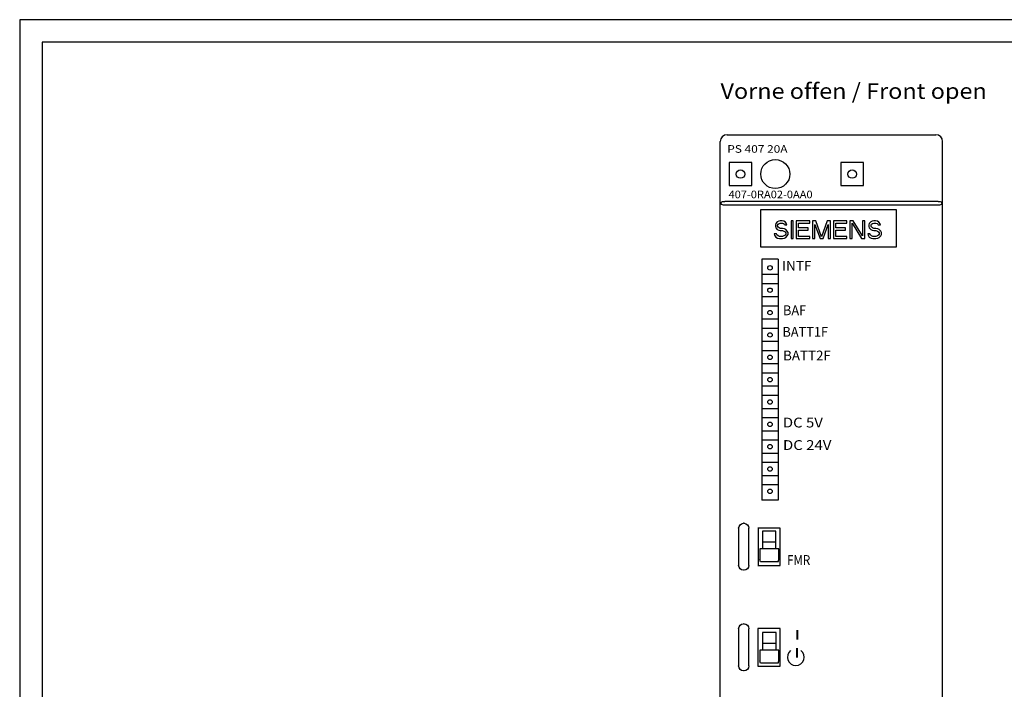
# Model space of a CAD drawing. Extents: x 0 to 841, y 0 to 594.
# Drawn here: x 0 to 220, y 444 to 594 of the extents above; entities that cross this region are included whole.
import ezdxf
from ezdxf.enums import TextEntityAlignment as Align

# ---------------------------------------------------------------- set-up
doc = ezdxf.new("R2010")
doc.units = 0
doc.header["$LTSCALE"] = 46.255
doc.header["$MEASUREMENT"] = 0
for name, color, linetype in [('20000_FRONT_O', 7, 'CONTINUOUS'), ('20300_FRONT_O_GERMAN_ENGLISH', 7, 'CONTINUOUS'), ('90000_FRAME', 7, 'CONTINUOUS')]:
    doc.layers.add(name, color=color, linetype=linetype)

msp = doc.modelspace()

# ---------------------------------------------------------------- linework, layer by layer
at = {"layer": '20000_FRONT_O', "color": 7, "linetype": 'Continuous'}
for p, q in [((156.78633, 279.76116), (156.78633, 566.76116)), ((158.28633, 568.26116), (205.03633, 568.26116)), ((206.53633, 279.76116), (206.53633, 566.76116)), ((158.73633, 562.01116), (158.73633, 556.91116)), ((163.83633, 562.01116), (158.73633, 562.01116)), ((163.83633, 556.91116), (163.83633, 562.01116)), ((183.73633, 562.01116), (183.73633, 556.91116)), ((188.83633, 562.01116), (183.73633, 562.01116)), ((188.83633, 556.91116), (188.83633, 562.01116)), ((158.73633, 556.91116), (163.83633, 556.91116)), ((183.73633, 556.91116), (188.83633, 556.91116)), ((156.9942, 552.84079), (157.00721, 553.0753)), ((157.00721, 553.0753), (157.10712, 553.22985)), ((157.10712, 553.22985), (157.2726, 553.30509)), ((157.2726, 553.30509), (157.50608, 553.32915)), ((157.50608, 553.32915), (157.78633, 553.33116)), ((205.53633, 553.33116), (157.78633, 553.33116)), ((205.53633, 553.33116), (205.79485, 553.32971)), ((205.79485, 553.32971), (206.01862, 553.31146)), ((206.01862, 553.31146), (206.18455, 553.25225)), ((206.18455, 553.25225), (206.29039, 553.13664)), ((206.29039, 553.13664), (206.33618, 552.94407)), ((157.08694, 552.65076), (156.9942, 552.84079)), ((157.25666, 552.56109), (157.08694, 552.65076)), ((157.49612, 552.53348), (157.25666, 552.56109)), ((157.78633, 552.53116), (157.49612, 552.53348)), ((205.53633, 552.53116), (157.78633, 552.53116)), ((165.78633, 551.46116), (165.78633, 543.16116)), ((196.18633, 551.46116), (165.78633, 551.46116)), ((196.18633, 543.16116), (196.18633, 551.46116)), ((205.79995, 552.53273), (205.53633, 552.53116)), ((206.0231, 552.55168), (205.79995, 552.53273)), ((206.18903, 552.61296), (206.0231, 552.55168)), ((206.29603, 552.73702), (206.18903, 552.61296)), ((206.33618, 552.94407), (206.29603, 552.73702)), ((169.52977, 548.75958), (169.19644, 548.41915)), ((169.8631, 548.92979), (169.52977, 548.75958)), ((170.19644, 549.0149), (169.8631, 548.92979)), ((170.6131, 549.0149), (170.19644, 549.0149)), ((171.02977, 548.92979), (170.6131, 549.0149)), ((171.3631, 548.67447), (171.02977, 548.92979)), ((171.6131, 548.33404), (171.3631, 548.67447)), ((172.6131, 549.0149), (172.6131, 545.0149)), ((173.1131, 549.0149), (172.6131, 549.0149)), ((173.1131, 545.0149), (173.1131, 549.0149)), ((173.77977, 549.0149), (173.77977, 545.0149)), ((176.77977, 549.0149), (173.77977, 549.0149)), ((176.77977, 548.50426), (176.77977, 549.0149)), ((177.44643, 549.0149), (177.44643, 545.0149)), ((178.19643, 549.0149), (177.44643, 549.0149)), ((179.44643, 545.44043), (178.19643, 549.0149)), ((180.69643, 549.0149), (179.44643, 545.44043)), ((181.44643, 549.0149), (180.69643, 549.0149)), ((181.44643, 545.0149), (181.44643, 549.0149)), ((182.1131, 549.0149), (182.1131, 545.0149)), ((185.1131, 549.0149), (182.1131, 549.0149)), ((185.1131, 548.50426), (185.1131, 549.0149)), ((185.77977, 549.0149), (185.77977, 545.0149)), ((186.52977, 549.0149), (185.77977, 549.0149)), ((188.6131, 545.61064), (186.52977, 549.0149)), ((188.6131, 549.0149), (188.6131, 545.61064)), ((189.1131, 549.0149), (188.6131, 549.0149)), ((189.1131, 545.0149), (189.1131, 549.0149)), ((190.44644, 548.75958), (190.1131, 548.41915)), ((190.77977, 548.92979), (190.44644, 548.75958)), ((191.1131, 549.0149), (190.77977, 548.92979)), ((191.52977, 549.0149), (191.1131, 549.0149)), ((191.94644, 548.92979), (191.52977, 549.0149)), ((192.27977, 548.67447), (191.94644, 548.92979)), ((192.52977, 548.33404), (192.27977, 548.67447)), ((169.19644, 548.41915), (169.1131, 548.07873)), ((169.1131, 548.07873), (169.1131, 547.7383)), ((169.1131, 547.7383), (169.19644, 547.39787)), ((169.19644, 547.39787), (169.52977, 547.05745)), ((169.52977, 547.05745), (169.8631, 546.88724)), ((169.6131, 547.99362), (169.69644, 548.24894)), ((169.6131, 547.82341), (169.6131, 547.99362)), ((169.69644, 547.56809), (169.6131, 547.82341)), ((169.69644, 548.24894), (169.94644, 548.41915)), ((169.94644, 547.39787), (169.69644, 547.56809)), ((169.8631, 546.88724), (170.19644, 546.80213)), ((169.94644, 548.41915), (170.19644, 548.50426)), ((170.19644, 547.31277), (169.94644, 547.39787)), ((170.19644, 548.50426), (170.69644, 548.50426)), ((170.69644, 547.31277), (170.19644, 547.31277)), ((170.19644, 546.80213), (170.69644, 546.80213)), ((170.69644, 548.50426), (170.94644, 548.41915)), ((171.1131, 547.22766), (170.69644, 547.31277)), ((170.69644, 546.80213), (171.02977, 546.71702)), ((170.94644, 548.41915), (171.1131, 548.24894)), ((171.02977, 546.71702), (171.27977, 546.54681)), ((171.1131, 548.24894), (171.19644, 548.07873)), ((171.44644, 547.05745), (171.1131, 547.22766)), ((171.19644, 548.07873), (171.69644, 548.07873)), ((171.27977, 546.54681), (171.44644, 546.29149)), ((171.77977, 546.71702), (171.44644, 547.05745)), ((171.69644, 548.07873), (171.6131, 548.33404)), ((171.94644, 546.3766), (171.77977, 546.71702)), ((174.27977, 547.39787), (174.27977, 548.50426)), ((174.27977, 548.50426), (176.77977, 548.50426)), ((176.44643, 547.39787), (174.27977, 547.39787)), ((174.27977, 545.52553), (174.27977, 546.88724)), ((174.27977, 546.88724), (176.44643, 546.88724)), ((176.44643, 546.88724), (176.44643, 547.39787)), ((177.94643, 545.0149), (177.94643, 548.16383)), ((177.94643, 548.16383), (179.1131, 545.0149)), ((179.77977, 545.0149), (180.94643, 548.16383)), ((180.94643, 548.16383), (180.94643, 545.0149)), ((182.6131, 547.39787), (182.6131, 548.50426)), ((182.6131, 548.50426), (185.1131, 548.50426)), ((184.77977, 547.39787), (182.6131, 547.39787)), ((182.6131, 545.52553), (182.6131, 546.88724)), ((182.6131, 546.88724), (184.77977, 546.88724)), ((184.77977, 546.88724), (184.77977, 547.39787)), ((186.27977, 545.0149), (186.27977, 548.50426)), ((186.27977, 548.50426), (188.3631, 545.0149)), ((190.1131, 548.41915), (190.02977, 548.07873)), ((190.02977, 548.07873), (190.02977, 547.7383)), ((190.02977, 547.7383), (190.1131, 547.39787)), ((190.1131, 547.39787), (190.44644, 547.05745)), ((190.44644, 547.05745), (190.77977, 546.88724)), ((190.52977, 547.99362), (190.6131, 548.24894)), ((190.52977, 547.82341), (190.52977, 547.99362)), ((190.6131, 547.56809), (190.52977, 547.82341)), ((190.6131, 548.24894), (190.8631, 548.41915)), ((190.8631, 547.39787), (190.6131, 547.56809)), ((190.77977, 546.88724), (191.1131, 546.80213)), ((190.8631, 548.41915), (191.1131, 548.50426)), ((191.1131, 547.31277), (190.8631, 547.39787)), ((191.1131, 548.50426), (191.6131, 548.50426)), ((191.6131, 547.31277), (191.1131, 547.31277)), ((191.1131, 546.80213), (191.6131, 546.80213)), ((191.6131, 548.50426), (191.8631, 548.41915)), ((192.02977, 547.22766), (191.6131, 547.31277)), ((191.6131, 546.80213), (191.94644, 546.71702)), ((191.8631, 548.41915), (192.02977, 548.24894)), ((191.94644, 546.71702), (192.19644, 546.54681)), ((192.02977, 548.24894), (192.1131, 548.07873)), ((192.3631, 547.05745), (192.02977, 547.22766)), ((192.1131, 548.07873), (192.6131, 548.07873)), ((192.19644, 546.54681), (192.3631, 546.29149)), ((192.69644, 546.71702), (192.3631, 547.05745)), ((192.6131, 548.07873), (192.52977, 548.33404)), ((192.8631, 546.3766), (192.69644, 546.71702)), ((168.8631, 546.12128), (168.94644, 545.78085)), ((169.3631, 546.12128), (168.8631, 546.12128)), ((168.94644, 545.78085), (169.19644, 545.35532)), ((169.19644, 545.35532), (169.6131, 545.1)), ((169.44644, 545.86596), (169.3631, 546.12128)), ((169.69644, 545.61064), (169.44644, 545.86596)), ((169.6131, 545.1), (170.02977, 545.0149)), ((170.02977, 545.52553), (169.69644, 545.61064)), ((170.69644, 545.52553), (170.02977, 545.52553)), ((170.02977, 545.0149), (170.69644, 545.0149)), ((171.02977, 545.61064), (170.69644, 545.52553)), ((170.69644, 545.0149), (171.1131, 545.1)), ((171.27977, 545.78085), (171.02977, 545.61064)), ((171.1131, 545.1), (171.44644, 545.27022)), ((171.44644, 546.03617), (171.27977, 545.78085)), ((171.44644, 546.29149), (171.44644, 546.03617)), ((171.44644, 545.27022), (171.77977, 545.61064)), ((171.77977, 545.61064), (171.94644, 545.95107)), ((171.94644, 545.95107), (171.94644, 546.3766)), ((172.6131, 545.0149), (173.1131, 545.0149)), ((173.77977, 545.0149), (176.77977, 545.0149)), ((176.77977, 545.52553), (174.27977, 545.52553)), ((176.77977, 545.0149), (176.77977, 545.52553)), ((177.44643, 545.0149), (177.94643, 545.0149)), ((179.1131, 545.0149), (179.77977, 545.0149)), ((180.94643, 545.0149), (181.44643, 545.0149)), ((182.1131, 545.0149), (185.1131, 545.0149)), ((185.1131, 545.52553), (182.6131, 545.52553)), ((185.1131, 545.0149), (185.1131, 545.52553)), ((185.77977, 545.0149), (186.27977, 545.0149)), ((188.3631, 545.0149), (189.1131, 545.0149)), ((189.77977, 546.12128), (189.8631, 545.78085)), ((190.27977, 546.12128), (189.77977, 546.12128)), ((189.8631, 545.78085), (190.1131, 545.35532)), ((190.1131, 545.35532), (190.52977, 545.1)), ((190.3631, 545.86596), (190.27977, 546.12128)), ((190.6131, 545.61064), (190.3631, 545.86596)), ((190.52977, 545.1), (190.94644, 545.0149)), ((190.94644, 545.52553), (190.6131, 545.61064)), ((191.6131, 545.52553), (190.94644, 545.52553)), ((190.94644, 545.0149), (191.6131, 545.0149)), ((191.94644, 545.61064), (191.6131, 545.52553)), ((191.6131, 545.0149), (192.02977, 545.1)), ((192.19644, 545.78085), (191.94644, 545.61064)), ((192.02977, 545.1), (192.3631, 545.27022)), ((192.3631, 546.03617), (192.19644, 545.78085)), ((192.3631, 546.29149), (192.3631, 546.03617)), ((192.3631, 545.27022), (192.69644, 545.61064)), ((192.69644, 545.61064), (192.8631, 545.95107)), ((192.8631, 545.95107), (192.8631, 546.3766)), ((165.78633, 543.16116), (196.18633, 543.16116)), ((166.09947, 540.41495), (166.09947, 486.51495)), ((169.69947, 540.41495), (166.09947, 540.41495)), ((169.69947, 540.41495), (169.69947, 486.51495)), ((169.69947, 536.96495), (166.09947, 536.96495)), ((166.09947, 534.96495), (169.69947, 534.96495)), ((169.69947, 531.96495), (166.09947, 531.96495)), ((166.09947, 529.96495), (169.69947, 529.96495)), ((169.69947, 526.96495), (166.09947, 526.96495)), ((166.09947, 524.96495), (169.69947, 524.96495)), ((169.69947, 521.96495), (166.09947, 521.96495)), ((166.09947, 519.96495), (169.69947, 519.96495)), ((169.69947, 516.96495), (166.09947, 516.96495)), ((166.09947, 514.96495), (169.69947, 514.96495)), ((169.69947, 511.96495), (166.09947, 511.96495)), ((166.09947, 509.96495), (169.69947, 509.96495)), ((169.69947, 506.96495), (166.09947, 506.96495)), ((166.09947, 504.96495), (169.69947, 504.96495)), ((169.69947, 501.96495), (166.09947, 501.96495)), ((166.09947, 499.96495), (169.69947, 499.96495)), ((169.69947, 496.96495), (166.09947, 496.96495)), ((166.09947, 494.96495), (169.69947, 494.96495)), ((169.69947, 491.96495), (166.09947, 491.96495)), ((166.09947, 489.96495), (169.69947, 489.96495)), ((169.69947, 486.51495), (166.09947, 486.51495)), ((160.88633, 480.21825), (160.96904, 480.63604)), ((160.96904, 480.63604), (161.20584, 480.99178)), ((161.20584, 480.99178), (161.55964, 481.22869)), ((161.55964, 481.22869), (161.97378, 481.31116)), ((162.10889, 481.31116), (161.97378, 481.31116)), ((162.10889, 481.31116), (162.52278, 481.22879)), ((162.52278, 481.22879), (162.87663, 480.99198)), ((162.87663, 480.99198), (163.11352, 480.63629)), ((163.11352, 480.63629), (163.19633, 480.21825)), ((160.88633, 480.21825), (160.88633, 471.90407)), ((163.19633, 471.90407), (163.19633, 480.21825)), ((170.18633, 480.26116), (165.18633, 480.26116)), ((165.23633, 480.26116), (165.23633, 471.86116)), ((166.24409, 479.56628), (166.24409, 475.61051)), ((169.24409, 479.56628), (166.24409, 479.56628)), ((169.24409, 475.61051), (169.24409, 479.56628)), ((170.18633, 471.86116), (170.18633, 480.26116)), ((169.24409, 477.09128), (166.24409, 477.09128)), ((165.59409, 475.61051), (165.59409, 473.19774)), ((169.89409, 475.61051), (165.59409, 475.61051)), ((169.89409, 473.19774), (169.89409, 475.61051)), ((160.96912, 471.48609), (160.88633, 471.90407)), ((163.19633, 471.90407), (163.11365, 471.48634)), ((165.18633, 471.86116), (170.18633, 471.86116)), ((165.78689, 472.72779), (165.59409, 473.19774)), ((169.69781, 472.7234), (165.79037, 472.7234)), ((169.70129, 472.72779), (169.89409, 473.19774)), ((161.20605, 471.13034), (160.96912, 471.48609)), ((161.55995, 470.89351), (161.20605, 471.13034)), ((161.97378, 470.81116), (161.55995, 470.89351)), ((162.10889, 470.81116), (161.97378, 470.81116)), ((162.52297, 470.89361), (162.10889, 470.81116)), ((162.87684, 471.13055), (162.52297, 470.89361)), ((163.11365, 471.48634), (162.87684, 471.13055)), ((160.96904, 458.13604), (161.20584, 458.49178)), ((161.20584, 458.49178), (161.55964, 458.72869)), ((161.55964, 458.72869), (161.97378, 458.81116)), ((162.10889, 458.81116), (161.97378, 458.81116)), ((162.10889, 458.81116), (162.52278, 458.72879)), ((162.52278, 458.72879), (162.87663, 458.49198)), ((162.87663, 458.49198), (163.11352, 458.13629)), ((160.88633, 457.71825), (160.96904, 458.13604)), ((160.88633, 457.71825), (160.88633, 449.40407)), ((163.11352, 458.13629), (163.19633, 457.71825)), ((163.19633, 449.40407), (163.19633, 457.71825)), ((170.18633, 457.76116), (165.18633, 457.76116)), ((165.23633, 449.36116), (165.23633, 457.76116)), ((166.24659, 456.88084), (166.24659, 452.92507)), ((169.24659, 456.88084), (166.24659, 456.88084)), ((169.24659, 452.92507), (169.24659, 456.88084)), ((170.18633, 449.36116), (170.18633, 457.76116)), ((169.24659, 454.40584), (166.24659, 454.40584)), ((165.59659, 452.92507), (165.59659, 450.5123)), ((169.89659, 452.92507), (165.59659, 452.92507)), ((169.89659, 450.5123), (169.89659, 452.92507)), ((165.78938, 450.04235), (165.59659, 450.5123)), ((169.70031, 450.03796), (165.79286, 450.03796)), ((169.70379, 450.04235), (169.89659, 450.5123)), ((160.96912, 448.98609), (160.88633, 449.40407)), ((161.20605, 448.63034), (160.96912, 448.98609)), ((161.55995, 448.39351), (161.20605, 448.63034)), ((161.97378, 448.31116), (161.55995, 448.39351)), ((162.10889, 448.31116), (161.97378, 448.31116)), ((162.52297, 448.39361), (162.10889, 448.31116)), ((162.87684, 448.63055), (162.52297, 448.39361)), ((163.11365, 448.98634), (162.87684, 448.63055)), ((163.19633, 449.40407), (163.11365, 448.98634)), ((165.18633, 449.36116), (170.18633, 449.36116))]:
    msp.add_line(p, q, dxfattribs=at)
for centre, radius in [((169.08633, 559.46116), 3.25), ((161.28633, 559.46116), 0.95), ((186.28633, 559.46116), 0.95), ((167.89947, 538.46495), 0.5), ((167.89947, 533.46495), 0.5), ((167.89947, 528.46495), 0.5), ((167.89947, 523.46495), 0.5), ((167.89947, 518.46495), 0.5), ((167.89947, 513.46495), 0.5), ((167.89947, 508.46495), 0.5), ((167.89947, 503.46495), 0.5), ((167.89947, 498.46495), 0.5), ((167.89947, 493.46495), 0.5), ((167.89947, 488.46495), 0.5)]:
    msp.add_circle(centre, radius, dxfattribs=at)
for centre, radius, start, end in [((158.28633, 566.76116), 1.5, 90, 180), ((205.03633, 566.76116), 1.5, 0, 90), ((173.67955, 451.36897), 1.86931, 128.5720547, 52.7154368)]:
    msp.add_arc(centre, radius, start, end, dxfattribs=at)
at = {"layer": '90000_FRAME', "color": 7, "linetype": 'Continuous'}
for p, q in [((0, 594), (0, 0)), ((841, 594), (0, 594)), ((5, 589), (5, 5)), ((836, 589), (5, 589))]:
    msp.add_line(p, q, dxfattribs=at)

# ---------------------------------------------------------------- texts
at = {"layer": '20000_FRONT_O', "color": 7, "linetype": 'Continuous'}
for s, height, width, p, p2 in [('PS 407 20A', 1.7, 0.84949, (158.34455, 564.22626), (171.82312, 564.22626)), ('407-0RA02-0AA0', 1.7, 0.862709, (158.61612, 554.04966), (177.43755, 554.04966)), ('INTF', 2.2, 0.9, (170.59378, 537.8433), (177.19378, 537.8433)), ('BAF', 2.2, 0.883929, (170.81196, 527.87966), (175.99767, 527.87966)), ('BATT1F', 2.2, 0.870536, (170.68312, 523.05317), (180.89741, 523.05317)), ('BATT2F', 2.2, 0.857143, (170.83448, 517.75438), (181.5202, 517.75438)), ('DC 5V', 2.2, 0.814286, (170.77636, 502.75831), (179.73351, 502.75831)), ('DC 24V', 2.2, 0.821429, (170.80288, 497.71987), (181.64574, 497.71987)), ('FMR', 2.2, 0.883929, (171.72182, 471.99715), (176.90754, 471.99715)), ('I', 2.2, 1.928571, (173.31112, 455.24366), (174.72541, 455.24366)), ('I', 2.2, 1.928571, (173.2573, 451.25213), (174.67158, 451.25213))]:
    msp.add_text(s, height=height, dxfattribs=dict(at, width=width)).set_placement(p, p2, align=Align.FIT)
at = {"layer": '20300_FRONT_O_GERMAN_ENGLISH', "color": 7, "linetype": 'Continuous', "width": 0.709325}
msp.add_text('Vorne offen / Front open', height=3.5, dxfattribs=at).set_placement((156.82419, 576.28358), (216.40752, 576.28358), align=Align.FIT)

doc.saveas('drawing.dxf')
